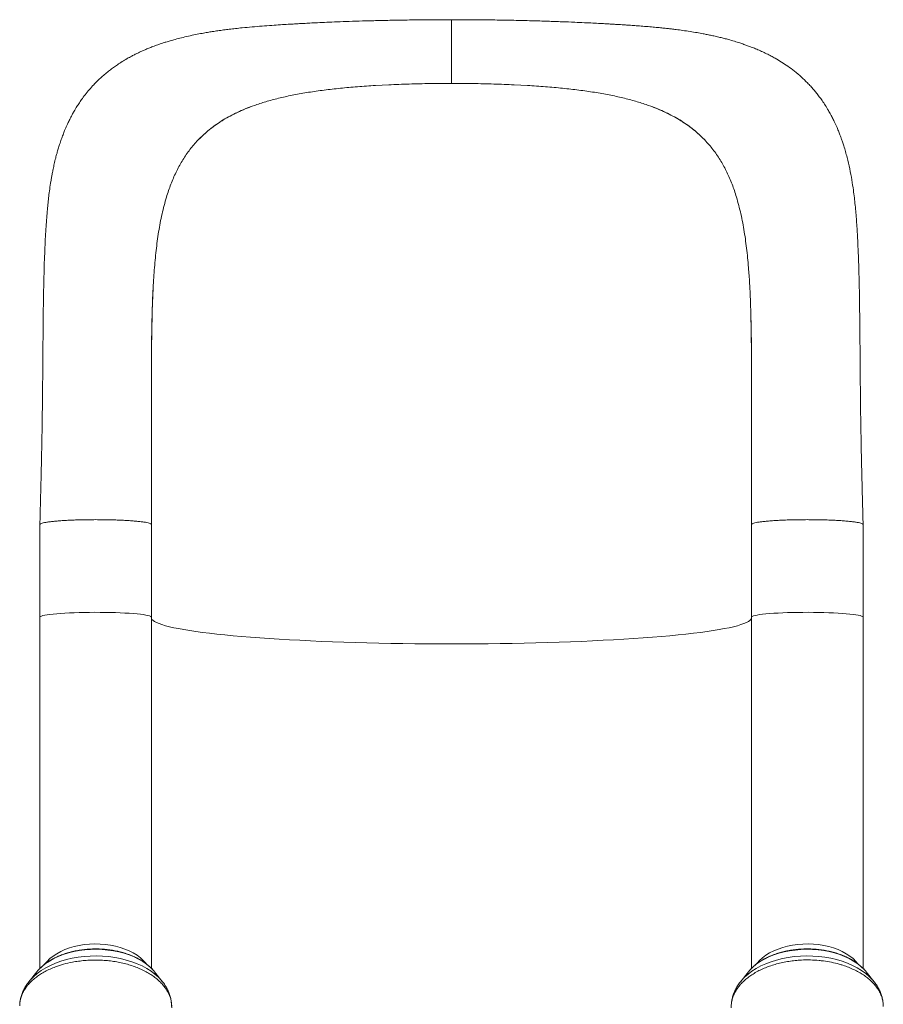
# Model space of a CAD drawing. Units: millimetres. Extents: x -8863 to 17000, y -1747 to 8485.
# Drawn here: x 1316 to 1935, y 3163 to 3870 of the extents above; entities that cross this region are included whole.
import ezdxf

# ---------------------------------------------------------------- set-up
doc = ezdxf.new("R2010")
doc.units = ezdxf.units.MM

msp = doc.modelspace()

# ---------------------------------------------------------------- linework, layer by layer
at = {"color": 7, "linetype": 'Continuous', "lineweight": 15}
for p, q in [((1580.71, 3822.92), (1571.21, 3822.42)), ((1670.64, 3822.92), (1680.14, 3822.42)), ((1485.21, 3808.41), (1482.1, 3807.29)), ((1482.1, 3807.29), (1482.1, 3807.29)), ((1766.14, 3808.41), (1769.25, 3807.29)), ((1769.25, 3807.29), (1769.25, 3807.29)), ((1444.4, 3783.62), (1443.29, 3782.45)), ((1806.96, 3783.62), (1808.06, 3782.45)), ((1411.19, 3659.73), (1411.2, 3660.26)), ((1840.17, 3659.73), (1840.15, 3660.26)), ((1330.68, 3507.55), (1330.68, 3441.1)), ((1410.68, 3441.1), (1410.68, 3507.55)), ((1840.68, 3507.55), (1840.68, 3441.1)), ((1920.68, 3441.1), (1920.68, 3507.55)), ((1330.68, 3441.1), (1330.68, 3189.11)), ((1410.68, 3189.09), (1410.68, 3441.1)), ((1840.68, 3441.1), (1840.68, 3189.09)), ((1920.68, 3189.09), (1920.68, 3441.1)), ((1328.46, 3186.75), (1322.98, 3179.92)), ((1329.22, 3187.66), (1328.46, 3186.75)), ((1412.89, 3186.75), (1412.58, 3187.14)), ((1418.38, 3179.92), (1412.89, 3186.75)), ((1838.46, 3186.75), (1832.98, 3179.92)), ((1922.58, 3187.14), (1922.89, 3186.75)), ((1928.38, 3179.92), (1922.89, 3186.75)), ((1323.2, 3180.19), (1322.98, 3179.92)), ((1928.13, 3180.23), (1928.38, 3179.92))]:
    msp.add_line(p, q, dxfattribs=at)
at = {"color": 8, "linetype": 'Continuous', "lineweight": 15, "flags": 128}
for points in [[(1410.68, 3441.1), (1410.56, 3441.36), (1410.1, 3441.69), (1409.29, 3442.01), (1408.13, 3442.33), (1406.64, 3442.63), (1404.83, 3442.92), (1402.71, 3443.19), (1400.31, 3443.44), (1397.64, 3443.68), (1394.73, 3443.89), (1391.6, 3444.07), (1388.29, 3444.23), (1384.83, 3444.36), (1381.23, 3444.47), (1377.54, 3444.54), (1373.8, 3444.58), (1370.02, 3444.59), (1366.25, 3444.57), (1362.52, 3444.52), (1358.86, 3444.43), (1355.3, 3444.32), (1351.89, 3444.18), (1348.64, 3444.01), (1345.59, 3443.82), (1342.76, 3443.6), (1340.18, 3443.36), (1337.87, 3443.1), (1335.86, 3442.82), (1334.16, 3442.52), (1332.78, 3442.22), (1331.74, 3441.9), (1331.05, 3441.58), (1330.71, 3441.25), (1330.68, 3441.1)], [(1840.68, 3440.27), (1840.68, 3440.27), (1840.31, 3439.51), (1839.59, 3438.75), (1838.51, 3437.99), (1837.08, 3437.23), (1835.29, 3436.48), (1833.16, 3435.74), (1830.68, 3435.01), (1827.87, 3434.29), (1824.71, 3433.57), (1821.23, 3432.87), (1817.42, 3432.18), (1813.29, 3431.51), (1808.85, 3430.85), (1804.11, 3430.21), (1799.06, 3429.58), (1793.73, 3428.98), (1788.13, 3428.39), (1782.25, 3427.82), (1776.11, 3427.28), (1769.72, 3426.75), (1763.09, 3426.25), (1756.23, 3425.78), (1749.16, 3425.33), (1741.88, 3424.9), (1734.4, 3424.5), (1726.75, 3424.13), (1718.93, 3423.78), (1710.95, 3423.46), (1702.83, 3423.18), (1694.59, 3422.92), (1686.23, 3422.69), (1677.77, 3422.49), (1669.22, 3422.32), (1660.6, 3422.18), (1651.92, 3422.07), (1643.19, 3421.99), (1634.44, 3421.94), (1625.68, 3421.93), (1616.91, 3421.94), (1608.16, 3421.99), (1599.44, 3422.07), (1590.76, 3422.18), (1582.14, 3422.32), (1573.59, 3422.49), (1565.13, 3422.69), (1556.77, 3422.92), (1548.52, 3423.18), (1540.4, 3423.46), (1532.43, 3423.78), (1524.6, 3424.13), (1516.95, 3424.5), (1509.48, 3424.9), (1502.2, 3425.33), (1495.12, 3425.78), (1488.27, 3426.25), (1481.64, 3426.75), (1475.25, 3427.28), (1469.11, 3427.82), (1463.23, 3428.39), (1457.62, 3428.98), (1452.29, 3429.58), (1447.25, 3430.21), (1442.5, 3430.85), (1438.06, 3431.51), (1433.94, 3432.18), (1430.13, 3432.87), (1426.64, 3433.57), (1423.49, 3434.29), (1420.67, 3435.01), (1418.19, 3435.74), (1416.06, 3436.48), (1414.28, 3437.23), (1412.85, 3437.99), (1411.77, 3438.75), (1411.04, 3439.51), (1410.68, 3440.27), (1410.68, 3440.27)], [(1920.68, 3441.1), (1920.64, 3441.25), (1920.3, 3441.58), (1919.61, 3441.9), (1918.57, 3442.22), (1917.2, 3442.52), (1915.5, 3442.82), (1913.48, 3443.1), (1911.17, 3443.36), (1908.6, 3443.6), (1905.77, 3443.82), (1902.72, 3444.01), (1899.47, 3444.18), (1896.05, 3444.32), (1892.5, 3444.43), (1888.84, 3444.52), (1885.11, 3444.57), (1881.34, 3444.59), (1877.56, 3444.58), (1873.81, 3444.54), (1870.12, 3444.47), (1866.53, 3444.36), (1863.06, 3444.23), (1859.75, 3444.07), (1856.63, 3443.89), (1853.72, 3443.68), (1851.05, 3443.44), (1848.65, 3443.19), (1846.53, 3442.92), (1844.71, 3442.63), (1843.22, 3442.33), (1842.06, 3442.01), (1841.25, 3441.69), (1840.79, 3441.36), (1840.68, 3441.1)], [(1406.82, 3192.69), (1406.64, 3192.92), (1404.83, 3194.96), (1402.71, 3196.88), (1400.31, 3198.68), (1397.64, 3200.33), (1394.73, 3201.81), (1391.6, 3203.12), (1388.29, 3204.24), (1384.83, 3205.17), (1381.23, 3205.89), (1377.54, 3206.4), (1373.8, 3206.69), (1370.02, 3206.76), (1366.25, 3206.61), (1362.52, 3206.24), (1358.86, 3205.66), (1355.3, 3204.87), (1351.89, 3203.87), (1348.64, 3202.69), (1345.59, 3201.31), (1342.76, 3199.77), (1340.18, 3198.07), (1337.87, 3196.23), (1335.86, 3194.26), (1334.54, 3192.69)], [(1916.92, 3192.56), (1915.5, 3194.26), (1913.48, 3196.23), (1911.17, 3198.07), (1908.6, 3199.77), (1905.77, 3201.31), (1902.72, 3202.69), (1899.47, 3203.87), (1896.05, 3204.87), (1892.5, 3205.66), (1888.84, 3206.24), (1885.11, 3206.61), (1881.34, 3206.76), (1877.56, 3206.69), (1873.81, 3206.4), (1870.12, 3205.89), (1866.53, 3205.17), (1863.06, 3204.24), (1859.75, 3203.12), (1856.63, 3201.81), (1853.72, 3200.33), (1851.05, 3198.68), (1848.65, 3196.88), (1846.53, 3194.96), (1844.71, 3192.92), (1844.49, 3192.63)], [(1412.58, 3187.14), (1411.83, 3188), (1409.67, 3190.17), (1407.2, 3192.21), (1404.46, 3194.11), (1401.45, 3195.85), (1398.2, 3197.43), (1394.75, 3198.83), (1391.11, 3200.03), (1387.31, 3201.03), (1383.38, 3201.83), (1379.35, 3202.4), (1375.26, 3202.76), (1371.13, 3202.9), (1367, 3202.81), (1362.9, 3202.5), (1358.86, 3201.97), (1354.91, 3201.23), (1351.08, 3200.27), (1347.4, 3199.11), (1343.9, 3197.76), (1340.6, 3196.22), (1337.54, 3194.51), (1334.74, 3192.64), (1332.21, 3190.63), (1329.97, 3188.49), (1329.22, 3187.66)], [(1838.46, 3186.75), (1839.52, 3188), (1841.69, 3190.17), (1844.15, 3192.21), (1846.9, 3194.11), (1849.91, 3195.85), (1853.15, 3197.43), (1856.61, 3198.83), (1860.25, 3200.03), (1864.05, 3201.03), (1867.98, 3201.83), (1872, 3202.4), (1876.09, 3202.76), (1880.22, 3202.9), (1884.35, 3202.81), (1888.45, 3202.5), (1892.5, 3201.97), (1896.45, 3201.23), (1900.28, 3200.27), (1903.96, 3199.11), (1907.46, 3197.76), (1910.75, 3196.22), (1913.81, 3194.51), (1916.62, 3192.64), (1919.15, 3190.63), (1921.38, 3188.49), (1922.58, 3187.14)], [(1418.36, 3179.94), (1417.88, 3180.53), (1415.67, 3182.89), (1413.16, 3185.13), (1410.35, 3187.24), (1407.27, 3189.19), (1403.93, 3190.98), (1400.37, 3192.59), (1396.6, 3194.02), (1392.64, 3195.24), (1388.54, 3196.27), (1384.32, 3197.07), (1380, 3197.66), (1375.61, 3198.03), (1371.19, 3198.17), (1366.77, 3198.08), (1362.38, 3197.77), (1358.04, 3197.23), (1353.79, 3196.47), (1349.65, 3195.5), (1345.67, 3194.32), (1341.85, 3192.94), (1338.24, 3191.37), (1334.84, 3189.62), (1331.7, 3187.71), (1328.83, 3185.64), (1326.24, 3183.43), (1323.96, 3181.09), (1323.2, 3180.19)], [(1832.98, 3179.93), (1833.48, 3180.53), (1835.68, 3182.89), (1838.2, 3185.13), (1841, 3187.24), (1844.09, 3189.19), (1847.42, 3190.98), (1850.99, 3192.59), (1854.76, 3194.02), (1858.71, 3195.24), (1862.81, 3196.27), (1867.04, 3197.07), (1871.36, 3197.66), (1875.74, 3198.03), (1880.16, 3198.17), (1884.58, 3198.08), (1888.98, 3197.77), (1893.32, 3197.23), (1897.57, 3196.47), (1901.7, 3195.5), (1905.69, 3194.32), (1909.5, 3192.94), (1913.12, 3191.37), (1916.51, 3189.62), (1919.65, 3187.71), (1922.53, 3185.64), (1925.11, 3183.43), (1927.39, 3181.09), (1928.13, 3180.23)]]:
    msp.add_lwpolyline(points, dxfattribs=at)
at = {"color": 7, "linetype": 'Continuous', "lineweight": 15}
for points, knots in [([(1625.68, 3869.57), (1620.75, 3869.57), (1611.21, 3869.58), (1597.43, 3869.45), (1584.67, 3869.25), (1572.93, 3868.99), (1562.24, 3868.69), (1552.61, 3868.38), (1544.05, 3868.06), (1536.55, 3867.75), (1530.07, 3867.46), (1524.56, 3867.19), (1519.93, 3866.95), (1515.89, 3866.73), (1512.16, 3866.52), (1507.9, 3866.27), (1502.84, 3865.96), (1496.61, 3865.54), (1489.81, 3865.05), (1482.74, 3864.46), (1476.4, 3863.86), (1470.98, 3863.29), (1466.5, 3862.77), (1462.31, 3862.24), (1458.25, 3861.68), (1454.47, 3861.11), (1450.77, 3860.5), (1446.75, 3859.8), (1442.16, 3858.92), (1437.08, 3857.85), (1432.26, 3856.71), (1427.96, 3855.59), (1424.29, 3854.56), (1421.24, 3853.64), (1418.24, 3852.68), (1415.11, 3851.61), (1411.84, 3850.41), (1408.81, 3849.22), (1406.14, 3848.11), (1403.72, 3847.04), (1401.39, 3845.96), (1398.99, 3844.79), (1396.25, 3843.38), (1393.08, 3841.63), (1389.67, 3839.6), (1386.39, 3837.48), (1383.36, 3835.37), (1380.5, 3833.22), (1377.62, 3830.89), (1374.79, 3828.42), (1371.97, 3825.77), (1369.07, 3822.8), (1366.08, 3819.46), (1363.18, 3815.9), (1360.67, 3812.51), (1358.57, 3809.43), (1356.94, 3806.87), (1355.48, 3804.44), (1354.02, 3801.86), (1352.47, 3798.93), (1351.1, 3796.12), (1350.05, 3793.84), (1349.2, 3791.91), (1348.28, 3789.72), (1347.21, 3787), (1346, 3783.72), (1344.86, 3780.32), (1343.84, 3777.02), (1342.9, 3773.76), (1341.95, 3770.18), (1341.03, 3766.33), (1340.23, 3762.65), (1339.6, 3759.44), (1339.06, 3756.53), (1338.42, 3752.78), (1337.73, 3748.21), (1337.07, 3743.1), (1336.52, 3738.24), (1336.02, 3733.15), (1335.54, 3727.44), (1335.09, 3721.01), (1334.67, 3713.87), (1334.29, 3706.02), (1333.93, 3697.22), (1333.64, 3687.84), (1333.41, 3678.25), (1333.25, 3669.08), (1333.12, 3660.35), (1333.03, 3652.07), (1332.96, 3644.28), (1332.89, 3636.87), (1332.84, 3629.98), (1332.79, 3623.08), (1332.73, 3615.77), (1332.66, 3607.41), (1332.56, 3598), (1332.43, 3587.54), (1332.26, 3576.24), (1332.05, 3564.14), (1331.77, 3551.27), (1331.45, 3537.49), (1331.08, 3522.82), (1330.81, 3512.75), (1330.68, 3507.56)], [0, 0, 0, 0, 0.021809, 0.042199, 0.061182, 0.07877, 0.094969, 0.109707, 0.122932, 0.134669, 0.144938, 0.153749, 0.161105, 0.167383, 0.173473, 0.179414, 0.188491, 0.198828, 0.210859, 0.223307, 0.235797, 0.244726, 0.252681, 0.260255, 0.267977, 0.275848, 0.28245, 0.29002, 0.298632, 0.308188, 0.318138, 0.326923, 0.333899, 0.340146, 0.345365, 0.352044, 0.359195, 0.36542, 0.370828, 0.375834, 0.380605, 0.385507, 0.391067, 0.398094, 0.405937, 0.413501, 0.419894, 0.426551, 0.433349, 0.440305, 0.44724, 0.454626, 0.463203, 0.472026, 0.480012, 0.486647, 0.492817, 0.496962, 0.502528, 0.509542, 0.515672, 0.520045, 0.523707, 0.527631, 0.533525, 0.54031, 0.547587, 0.55397, 0.560075, 0.567191, 0.575279, 0.582629, 0.588621, 0.593855, 0.59955, 0.610336, 0.620099, 0.628837, 0.638397, 0.649296, 0.661255, 0.674401, 0.688668, 0.704006, 0.721513, 0.737959, 0.753407, 0.767914, 0.781464, 0.794051, 0.80573, 0.816959, 0.826796, 0.838159, 0.851015, 0.865338, 0.881118, 0.898365, 0.916001, 0.935028, 0.955389, 0.977036, 1, 1, 1, 1]), ([(1625.68, 3823.93), (1625.68, 3825.62), (1625.68, 3828.98), (1625.68, 3833.87), (1625.68, 3838.55), (1625.68, 3843.48), (1625.68, 3848.53), (1625.68, 3853.54), (1625.68, 3857.97), (1625.68, 3861.78), (1625.68, 3864.91), (1625.68, 3867.1), (1625.68, 3868.53), (1625.68, 3869.3), (1625.68, 3869.63), (1625.68, 3869.55), (1625.68, 3869.54)], [0, 0, 0, 0, 0.0690469, 0.1368004, 0.2035608, 0.2695788, 0.3567719, 0.4433964, 0.5297579, 0.6161193, 0.7027438, 0.7899369, 0.8559549, 0.9227153, 0.9904688, 1, 1, 1, 1]), ([(1920.68, 3507.56), (1920.55, 3512.51), (1920.3, 3522.06), (1919.95, 3535.85), (1919.65, 3548.56), (1919.39, 3560.19), (1919.19, 3570.67), (1919.03, 3580.01), (1918.91, 3588.41), (1918.82, 3595.83), (1918.75, 3602.19), (1918.7, 3607.21), (1918.66, 3611.17), (1918.63, 3614.62), (1918.6, 3618.93), (1918.55, 3624.59), (1918.5, 3631.77), (1918.44, 3639.51), (1918.37, 3647.78), (1918.28, 3656.27), (1918.17, 3664.89), (1918.04, 3673.28), (1917.87, 3681.33), (1917.63, 3691.01), (1917.25, 3702.04), (1916.69, 3714.14), (1915.99, 3725.45), (1915.07, 3736.45), (1913.93, 3746.23), (1912.61, 3754.92), (1911.13, 3762.83), (1909.27, 3770.9), (1907.45, 3777.35), (1905.95, 3781.95), (1905.11, 3784.37), (1904.26, 3786.68), (1903.24, 3789.31), (1901.92, 3792.49), (1900.45, 3795.71), (1898.95, 3798.78), (1897.46, 3801.63), (1895.68, 3804.78), (1893.62, 3808.15), (1891.44, 3811.43), (1889.34, 3814.35), (1887.32, 3816.96), (1885.27, 3819.44), (1883.09, 3821.91), (1880.21, 3824.97), (1876.42, 3828.61), (1871.67, 3832.64), (1866.9, 3836.18), (1862.25, 3839.27), (1858.28, 3841.63), (1854.67, 3843.61), (1851.41, 3845.27), (1847.94, 3846.91), (1844.54, 3848.4), (1841.43, 3849.67), (1838.61, 3850.74), (1835.91, 3851.72), (1832.88, 3852.76), (1829.31, 3853.9), (1825.54, 3855), (1822.01, 3855.96), (1818.79, 3856.78), (1815.54, 3857.55), (1812.23, 3858.28), (1809.07, 3858.94), (1805.64, 3859.61), (1801.54, 3860.35), (1796.66, 3861.15), (1791.62, 3861.89), (1787.15, 3862.48), (1783.5, 3862.93), (1780.37, 3863.29), (1777.09, 3863.64), (1773.31, 3864.02), (1768.93, 3864.43), (1764.15, 3864.83), (1759.48, 3865.2), (1755.68, 3865.47), (1752.96, 3865.66), (1751.11, 3865.78), (1749.53, 3865.89), (1747.79, 3866), (1745.72, 3866.13), (1743.19, 3866.28), (1740.18, 3866.46), (1736.52, 3866.67), (1732.06, 3866.92), (1726.8, 3867.19), (1720.7, 3867.48), (1713.34, 3867.81), (1704.59, 3868.16), (1694.31, 3868.53), (1682.83, 3868.87), (1670.16, 3869.18), (1656.34, 3869.42), (1641.39, 3869.57), (1631.03, 3869.57), (1625.68, 3869.57)], [0, 0, 0, 0, 0.021931, 0.042276, 0.061053, 0.078242, 0.093767, 0.107658, 0.119934, 0.131549, 0.141204, 0.148875, 0.154537, 0.159392, 0.164826, 0.17456, 0.185799, 0.198606, 0.211432, 0.225616, 0.240086, 0.254192, 0.26792, 0.281271, 0.304554, 0.326513, 0.347318, 0.367885, 0.388265, 0.402347, 0.417751, 0.433921, 0.450526, 0.456272, 0.460944, 0.465049, 0.470319, 0.476825, 0.484578, 0.490456, 0.496155, 0.502671, 0.510706, 0.518234, 0.524681, 0.530719, 0.536579, 0.542473, 0.548756, 0.559768, 0.571585, 0.582953, 0.592743, 0.602757, 0.608956, 0.61611, 0.623571, 0.630849, 0.637404, 0.642851, 0.648185, 0.653963, 0.661365, 0.669955, 0.676609, 0.682359, 0.689134, 0.695834, 0.701912, 0.707835, 0.71618, 0.72559, 0.735406, 0.744061, 0.750013, 0.755285, 0.761076, 0.767867, 0.77565, 0.784413, 0.793009, 0.799783, 0.803829, 0.806758, 0.809167, 0.811799, 0.815527, 0.819629, 0.824457, 0.830524, 0.83783, 0.846371, 0.856148, 0.867168, 0.881299, 0.897101, 0.914581, 0.933614, 0.954185, 0.976309, 1, 1, 1, 1]), ([(1534.39, 3819.12), (1538.25, 3819.57), (1546.07, 3820.5), (1558.37, 3821.59), (1566.89, 3822.14), (1571.21, 3822.42)], [0, 0, 0, 0, 0.324531, 0.657801, 1, 1, 1, 1]), ([(1625.68, 3823.93), (1620.57, 3823.91), (1610.44, 3823.86), (1595.4, 3823.53), (1585.59, 3823.12), (1580.71, 3822.92)], [0, 0, 0, 0, 0.337743, 0.671026, 1, 1, 1, 1]), ([(1625.68, 3823.93), (1630.78, 3823.91), (1640.92, 3823.86), (1655.96, 3823.53), (1665.77, 3823.12), (1670.64, 3822.92)], [0, 0, 0, 0, 0.337743, 0.671026, 1, 1, 1, 1]), ([(1716.96, 3819.12), (1713.11, 3819.57), (1705.29, 3820.5), (1692.99, 3821.59), (1684.46, 3822.14), (1680.14, 3822.42)], [0, 0, 0, 0, 0.324531, 0.657801, 1, 1, 1, 1]), ([(1485.21, 3808.41), (1488.01, 3809.34), (1493.67, 3811.21), (1502.85, 3813.61), (1512.69, 3815.74), (1523.2, 3817.61), (1530.63, 3818.61), (1534.39, 3819.12)], [0, 0, 0, 0, 0.189608, 0.384195, 0.583987, 0.789191, 1, 1, 1, 1]), ([(1766.14, 3808.41), (1763.35, 3809.34), (1757.68, 3811.21), (1748.5, 3813.61), (1738.67, 3815.74), (1728.16, 3817.61), (1720.73, 3818.61), (1716.96, 3819.12)], [0, 0, 0, 0, 0.189608, 0.384195, 0.583987, 0.789191, 1, 1, 1, 1]), ([(1444.4, 3783.62), (1446.08, 3785.27), (1449.43, 3788.58), (1455.07, 3793.08), (1461.18, 3797.24), (1467.75, 3800.99), (1474.69, 3804.37), (1479.63, 3806.31), (1482.1, 3807.29)], [0, 0, 0, 0, 0.166274, 0.333072, 0.50151, 0.670519, 0.834994, 1, 1, 1, 1]), ([(1444.4, 3783.62), (1446.9, 3786.03), (1451.93, 3790.88), (1459.33, 3796.07), (1465.77, 3799.88), (1470.94, 3802.56), (1476.36, 3805.05), (1480.19, 3806.54), (1482.1, 3807.29)], [0, 0, 0, 0, 0.245457, 0.49263, 0.618987, 0.745344, 0.872672, 1, 1, 1, 1]), ([(1806.96, 3783.62), (1805.28, 3785.27), (1801.92, 3788.58), (1796.28, 3793.08), (1790.17, 3797.24), (1783.61, 3800.99), (1776.67, 3804.37), (1771.73, 3806.31), (1769.25, 3807.29)], [0, 0, 0, 0, 0.166274, 0.333072, 0.50151, 0.670519, 0.834994, 1, 1, 1, 1]), ([(1806.96, 3783.62), (1804.45, 3786.03), (1799.42, 3790.88), (1792.02, 3796.07), (1785.58, 3799.88), (1780.42, 3802.56), (1775, 3805.05), (1771.17, 3806.54), (1769.25, 3807.29)], [0, 0, 0, 0, 0.245457, 0.49263, 0.618987, 0.745344, 0.872672, 1, 1, 1, 1]), ([(1421.41, 3742.4), (1422.42, 3745.51), (1424.43, 3751.7), (1428.17, 3760.28), (1432.49, 3768.3), (1437.44, 3775.75), (1441.34, 3780.22), (1443.29, 3782.45)], [0, 0, 0, 0, 0.201672, 0.401938, 0.601364, 0.800526, 1, 1, 1, 1]), ([(1829.94, 3742.4), (1828.94, 3745.51), (1826.92, 3751.7), (1823.19, 3760.28), (1818.86, 3768.3), (1813.91, 3775.75), (1810.01, 3780.22), (1808.06, 3782.45)], [0, 0, 0, 0, 0.201672, 0.401938, 0.601364, 0.800526, 1, 1, 1, 1]), ([(1411.2, 3660.26), (1411.37, 3665.35), (1411.72, 3675.5), (1412.62, 3690.09), (1413.91, 3704.13), (1415.72, 3717.57), (1418.09, 3730.44), (1420.3, 3738.41), (1421.41, 3742.4)], [0, 0, 0, 0, 0.1674884, 0.3342145, 0.4998675, 0.6660559, 0.8328198, 1, 1, 1, 1]), ([(1838.84, 3687.29), (1838.78, 3688.21), (1838.44, 3693.98), (1837.43, 3704.1), (1835.64, 3717.57), (1833.26, 3730.44), (1831.05, 3738.41), (1829.94, 3742.4)], [0, 0, 0, 0, 0.044962, 0.282584, 0.520973, 0.760188, 1, 1, 1, 1]), ([(1838.87, 3687.29), (1838.91, 3686.8), (1839.01, 3685.7), (1839.15, 3683.99), (1839.28, 3681.94), (1839.4, 3679.75), (1839.56, 3676.77), (1839.75, 3672.8), (1839.96, 3667.74), (1840.16, 3661.71), (1840.35, 3654.7), (1840.51, 3646.91), (1840.63, 3638.37), (1840.71, 3629.1), (1840.76, 3618.91), (1840.77, 3607.78), (1840.76, 3595.68), (1840.75, 3582.85), (1840.72, 3569.31), (1840.71, 3555.07), (1840.71, 3539.98), (1840.71, 3524.09), (1840.7, 3513.23), (1840.7, 3507.67)], [0, 0, 0, 0, 0.0115876, 0.0261496, 0.0367244, 0.0497997, 0.0665671, 0.0915832, 0.1219748, 0.1577939, 0.1990047, 0.245363, 0.2932417, 0.3455688, 0.4023651, 0.4636799, 0.5295974, 0.6002455, 0.6713549, 0.7470422, 0.8271903, 0.9115079, 1, 1, 1, 1]), ([(1410.66, 3507.67), (1410.65, 3513.39), (1410.65, 3524.54), (1410.64, 3540.82), (1410.64, 3556.2), (1410.63, 3570.62), (1410.61, 3584), (1410.59, 3596.16), (1410.58, 3607.17), (1410.59, 3617.08), (1410.62, 3626.17), (1410.68, 3634.45), (1410.77, 3642.24), (1410.89, 3649.46), (1411.03, 3656.06), (1411.19, 3661.7), (1411.35, 3666.4), (1411.49, 3670.01), (1411.61, 3672.98), (1411.75, 3675.73), (1411.93, 3678.89), (1412.09, 3681.4), (1412.19, 3682.82), (1412.21, 3683.04)], [0, 0, 0, 0, 0.093536, 0.182265, 0.266189, 0.344959, 0.41852, 0.487093, 0.547327, 0.603366, 0.655272, 0.70308, 0.746807, 0.791541, 0.830982, 0.865082, 0.893666, 0.916726, 0.931855, 0.948522, 0.969665, 0.99528, 1, 1, 1, 1]), ([(1410.67, 3555.08), (1410.67, 3561.12), (1410.66, 3573.18), (1410.64, 3591.09), (1410.62, 3608.75), (1410.66, 3626.12), (1410.8, 3643.18), (1411.06, 3654.2), (1411.19, 3659.73)], [0, 0, 0, 0, 0.166783, 0.333264, 0.500057, 0.666037, 0.832772, 1, 1, 1, 1]), ([(1840.68, 3555.08), (1840.69, 3561.12), (1840.69, 3573.18), (1840.72, 3591.09), (1840.73, 3608.75), (1840.69, 3626.12), (1840.56, 3643.18), (1840.3, 3654.2), (1840.17, 3659.73)], [0, 0, 0, 0, 0.166783, 0.333264, 0.500057, 0.666037, 0.832772, 1, 1, 1, 1]), ([(1330.72, 3507.55), (1330.74, 3507.67), (1330.8, 3507.93), (1331.6, 3508.33), (1332.97, 3508.74), (1334.92, 3509.13), (1337.4, 3509.5), (1340.38, 3509.84), (1343.81, 3510.15), (1347.65, 3510.41), (1351.82, 3510.64), (1356.28, 3510.81), (1360.96, 3510.94), (1365.78, 3511.02), (1370.67, 3511.05), (1375.57, 3511.02), (1380.39, 3510.94), (1385.06, 3510.81), (1389.52, 3510.64), (1393.7, 3510.41), (1397.53, 3510.15), (1400.97, 3509.84), (1403.95, 3509.5), (1406.43, 3509.14), (1408.38, 3508.74), (1409.75, 3508.33), (1410.5, 3507.97), (1410.56, 3507.75), (1410.58, 3507.67)], [0, 0, 0, 0, 0.0330465, 0.0724127, 0.1117789, 0.1511452, 0.1905114, 0.2298777, 0.2692439, 0.3086102, 0.3479764, 0.3873427, 0.4267089, 0.4660752, 0.5054414, 0.5448077, 0.5841739, 0.6235402, 0.6629064, 0.7022726, 0.7416389, 0.7810051, 0.8203714, 0.8597376, 0.8991039, 0.9384701, 0.9778364, 1, 1, 1, 1]), ([(1840.77, 3507.67), (1840.8, 3507.75), (1840.85, 3507.97), (1841.61, 3508.33), (1842.97, 3508.74), (1844.93, 3509.14), (1847.41, 3509.5), (1850.39, 3509.84), (1853.82, 3510.15), (1857.66, 3510.41), (1861.83, 3510.64), (1866.29, 3510.81), (1870.97, 3510.94), (1875.79, 3511.02), (1880.68, 3511.05), (1885.58, 3511.02), (1890.4, 3510.94), (1895.07, 3510.81), (1899.53, 3510.64), (1903.71, 3510.41), (1907.54, 3510.15), (1910.98, 3509.84), (1913.95, 3509.5), (1916.44, 3509.13), (1918.39, 3508.74), (1919.76, 3508.33), (1920.56, 3507.93), (1920.61, 3507.67), (1920.64, 3507.55)], [0, 0, 0, 0, 0.022165, 0.061532, 0.100899, 0.140267, 0.179634, 0.219002, 0.258369, 0.297736, 0.337104, 0.376471, 0.415838, 0.455206, 0.494573, 0.533941, 0.573308, 0.612675, 0.652043, 0.69141, 0.730777, 0.770145, 0.809512, 0.84888, 0.888247, 0.927614, 0.966982, 1, 1, 1, 1]), ([(1412.53, 3187.16), (1412.39, 3187.34), (1411.66, 3188.28), (1410.07, 3189.86), (1407.76, 3191.89), (1405.17, 3193.78), (1402.36, 3195.53), (1399.33, 3197.12), (1396.12, 3198.53), (1392.74, 3199.78), (1389.21, 3200.84), (1385.57, 3201.7), (1381.83, 3202.38), (1378.02, 3202.86), (1374.16, 3203.14), (1370.28, 3203.22), (1366.4, 3203.1), (1362.55, 3202.78), (1358.75, 3202.26), (1355.03, 3201.54), (1351.41, 3200.63), (1347.91, 3199.53), (1344.55, 3198.25), (1341.37, 3196.8), (1338.37, 3195.17), (1335.58, 3193.38), (1333.04, 3191.43), (1330.92, 3189.54), (1329.78, 3188.25), (1329.3, 3187.71)], [0, 0, 0, 0, 0.0090926, 0.0469882, 0.0851781, 0.1235764, 0.1621018, 0.2006883, 0.2392827, 0.2778558, 0.3163958, 0.3548998, 0.3933703, 0.4318137, 0.4702381, 0.5086534, 0.5470699, 0.5854961, 0.6239415, 0.6624167, 0.7009318, 0.7394958, 0.7781153, 0.8167932, 0.8555259, 0.8943001, 0.9330798, 0.9718067, 1, 1, 1, 1]), ([(1922.52, 3187.15), (1922.22, 3187.52), (1921.32, 3188.64), (1919.51, 3190.39), (1917.13, 3192.39), (1914.48, 3194.24), (1911.61, 3195.95), (1908.54, 3197.49), (1905.28, 3198.87), (1901.86, 3200.06), (1898.3, 3201.07), (1894.63, 3201.89), (1890.87, 3202.52), (1887.04, 3202.95), (1883.18, 3203.18), (1879.29, 3203.21), (1875.42, 3203.04), (1871.58, 3202.66), (1867.8, 3202.09), (1864.1, 3201.33), (1860.51, 3200.37), (1857.04, 3199.23), (1853.73, 3197.9), (1850.59, 3196.4), (1847.64, 3194.73), (1844.91, 3192.9), (1842.44, 3190.91), (1840.59, 3189.21), (1839.67, 3188.13), (1839.4, 3187.81)], [0, 0, 0, 0, 0.018774, 0.05682, 0.09514, 0.133647, 0.172263, 0.210926, 0.249587, 0.288222, 0.326822, 0.365387, 0.403919, 0.442426, 0.480916, 0.5194, 0.557888, 0.596387, 0.634908, 0.673462, 0.712058, 0.750705, 0.789409, 0.828171, 0.866986, 0.905837, 0.944679, 0.983451, 1, 1, 1, 1]), ([(1316.23, 3162.34), (1316.26, 3163.25), (1316.33, 3165.1), (1316.92, 3167.85), (1317.87, 3170.61), (1319.21, 3173.3), (1320.9, 3175.88), (1322.94, 3178.36), (1325.35, 3180.77), (1328.08, 3183.01), (1331.08, 3185.08), (1334.36, 3187.01), (1337.94, 3188.78), (1342.34, 3190.57), (1347.66, 3192.31), (1353.25, 3193.61), (1358.34, 3194.4), (1362.82, 3194.92), (1367.42, 3195.2), (1372.12, 3195.2), (1376.78, 3194.99), (1381.35, 3194.58), (1385.79, 3193.89), (1390.18, 3192.98), (1394.41, 3191.9), (1398.45, 3190.57), (1402.28, 3189.03), (1405.94, 3187.32), (1409.33, 3185.4), (1412.42, 3183.31), (1415.22, 3181.1), (1417.73, 3178.71), (1419.48, 3176.67), (1420.79, 3174.89), (1422.15, 3172.84), (1423.63, 3169.87), (1424.98, 3165.71), (1425.1, 3162.71), (1425.17, 3160.96)], [0, 0, 0, 0, 0.02623, 0.052642, 0.079629, 0.106816, 0.133046, 0.159458, 0.186447, 0.213635, 0.23984, 0.266228, 0.29319, 0.32035, 0.359106, 0.39846, 0.424623, 0.450969, 0.477885, 0.504999, 0.532894, 0.559089, 0.585466, 0.612415, 0.639563, 0.665758, 0.692135, 0.719084, 0.746231, 0.772448, 0.798848, 0.825821, 0.852993, 0.863629, 0.880958, 0.915658, 0.950783, 1, 1, 1, 1]), ([(1935.16, 3162.01), (1935.15, 3162.63), (1935.11, 3164.18), (1934.69, 3166.68), (1933.85, 3169.5), (1932.57, 3172.35), (1930.89, 3175.09), (1928.88, 3177.65), (1926.58, 3180.07), (1923.92, 3182.39), (1920.94, 3184.55), (1917.68, 3186.55), (1914.15, 3188.39), (1910.32, 3190.05), (1906.75, 3191.32), (1902.69, 3192.56), (1898.08, 3193.67), (1893.23, 3194.48), (1888.15, 3195.06), (1882.86, 3195.36), (1877.09, 3195.28), (1871.96, 3194.9), (1867.48, 3194.31), (1863.04, 3193.5), (1858.74, 3192.47), (1854.62, 3191.2), (1850.7, 3189.74), (1846.94, 3188.08), (1843.44, 3186.21), (1840.22, 3184.19), (1837.3, 3182.03), (1834.64, 3179.68), (1832.33, 3177.2), (1830.38, 3174.66), (1828.79, 3172.01), (1827.54, 3169.25), (1826.69, 3166.5), (1826.22, 3163.72), (1826.15, 3161.88), (1826.18, 3160.96), (1826.18, 3160.96)], [0, 0, 0, 0, 0.017464, 0.04417, 0.071068, 0.099357, 0.127875, 0.154058, 0.180423, 0.20736, 0.234495, 0.261048, 0.28779, 0.315131, 0.342678, 0.359827, 0.394165, 0.428914, 0.447289, 0.484084, 0.521389, 0.547591, 0.573974, 0.600931, 0.628086, 0.6543, 0.680697, 0.707668, 0.734837, 0.761049, 0.787444, 0.814412, 0.841578, 0.867777, 0.894158, 0.921112, 0.948264, 0.974029, 0.999966, 1, 1, 1, 1]), ([(1323.26, 3180.22), (1323.07, 3180), (1322.14, 3178.94), (1320.76, 3176.89), (1319.16, 3174.11), (1317.9, 3171.24), (1317, 3168.32), (1316.52, 3166.21), (1316.42, 3165.08), (1316.41, 3164.93)], [0, 0, 0, 0, 0.0497, 0.241197, 0.429433, 0.614156, 0.795479, 0.97384, 1, 1, 1, 1]), ([(1425.16, 3161.86), (1425.16, 3162.11), (1425.17, 3163.33), (1424.93, 3165.52), (1424.35, 3168.38), (1423.46, 3171.19), (1422.28, 3173.94), (1420.78, 3176.6), (1419.45, 3178.61), (1418.55, 3179.67), (1418.33, 3179.93)], [0, 0, 0, 0, 0.038811, 0.188533, 0.338175, 0.488451, 0.640097, 0.793736, 0.949816, 1, 1, 1, 1]), ([(1833.02, 3179.92), (1832.71, 3179.54), (1831.69, 3178.32), (1830.26, 3176.09), (1828.76, 3173.28), (1827.6, 3170.39), (1826.8, 3167.47), (1826.37, 3165.28), (1826.31, 3164.07), (1826.3, 3163.85)], [0, 0, 0, 0, 0.079888, 0.26267, 0.44222, 0.618396, 0.791405, 0.961744, 1, 1, 1, 1]), ([(1934.99, 3164.42), (1934.92, 3165.06), (1934.75, 3166.67), (1934.12, 3169.2), (1933.15, 3172), (1931.87, 3174.72), (1930.29, 3177.36), (1929.01, 3179.21), (1928.18, 3180.14), (1928.07, 3180.27)], [0, 0, 0, 0, 0.112154, 0.280693, 0.450197, 0.621462, 0.79514, 0.971668, 1, 1, 1, 1])]:
    msp.add_open_spline(points, degree=3, knots=knots, dxfattribs=at)
at = {"color": 8, "linetype": 'Continuous', "lineweight": 15}
for points in [[(1410.66, 3555.73), (1410.66, 3557.89), (1410.67, 3562.45), (1410.66, 3567.72), (1410.66, 3570.9), (1410.65, 3571.7), (1410.65, 3571.72), (1410.65, 3571.73), (1410.65, 3571.73), (1410.65, 3571.73), (1410.65, 3571.73), (1410.65, 3571.72), (1410.65, 3571.7), (1410.65, 3571.63), (1410.65, 3571.32), (1410.65, 3570.1), (1410.65, 3565.24), (1410.66, 3545.56), (1410.66, 3525.39), (1410.67, 3508.92), (1410.67, 3507.48)], [(1840.7, 3555.73), (1840.69, 3557.89), (1840.68, 3562.45), (1840.69, 3567.72), (1840.7, 3570.9), (1840.7, 3571.7), (1840.7, 3571.72), (1840.7, 3571.73), (1840.7, 3571.73), (1840.7, 3571.73), (1840.7, 3571.73), (1840.7, 3571.72), (1840.7, 3571.7), (1840.7, 3571.63), (1840.7, 3571.32), (1840.7, 3570.1), (1840.7, 3565.24), (1840.7, 3545.56), (1840.69, 3525.39), (1840.69, 3508.92), (1840.68, 3507.48)]]:
    msp.add_open_spline(points, degree=3, knots=[0, 0, 0, 0, 0.080134, 0.168967, 0.198802, 0.199738, 0.199816, 0.199918, 0.199956, 0.199994, 0.200028, 0.200084, 0.200226, 0.200773, 0.202944, 0.211599, 0.246195, 0.384553, 0.946543, 1, 1, 1, 1], dxfattribs=at)

doc.saveas('drawing.dxf')
